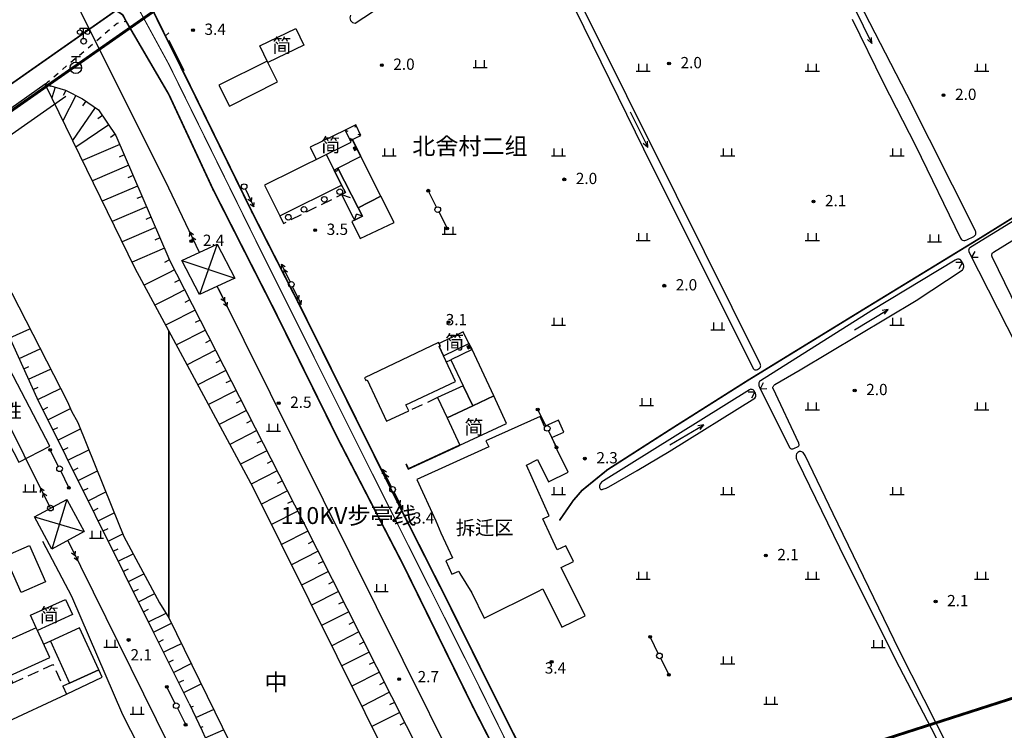
# Model space of a CAD drawing. Units: millimetres. Extents: x 521342 to 40523397, y 3693176 to 3697203.
# Drawn here: x 522974 to 523148, y 3696573 to 3696699 of the extents above; entities that cross this region are included whole.
import ezdxf
from ezdxf.enums import TextEntityAlignment as Align

# ---------------------------------------------------------------- set-up
doc = ezdxf.new("R2010")
doc.units = ezdxf.units.MM
for name, pattern in [('L01', [2, 1, -1]), ('L02', [3, 2, -1]), ('L04', [5, 4, -1]), ('L21', [1.5, 0, -1.5])]:
    doc.linetypes.add(name, pattern=pattern)
for name, color, linetype in [('211031', 240, 'Continuous'), ('212031', 210, 'Continuous'), ('215023', 6, 'Continuous'), ('215031', 190, 'Continuous'), ('231426', 4, 'L02'), ('238111', 4, 'Continuous'), ('243213', 6, 'Continuous'), ('243222', 42, 'MC4387B'), ('293241', 240, 'Continuous'), ('295143', 4, 'Continuous'), ('336031', 31, 'Continuous'), ('352111', 11, 'Continuous'), ('392043', 4, 'Continuous'), ('432021', 7, 'L21'), ('432025', 11, 'Continuous'), ('433025', 11, 'Continuous'), ('443021', 11, 'L04'), ('444026', 100, 'L01'), ('451212', 100, 'Continuous'), ('464125', 4, 'Continuous'), ('511111', 1, 'Continuous'), ('511113B', 1, 'Continuous'), ('511121', 7, 'Continuous'), ('511123', 1, 'Continuous'), ('515123', 4, 'Continuous'), ('515126', 1, 'Continuous'), ('521011', 132, 'Continuous'), ('521012B', 132, 'Continuous'), ('531321', 5, 'Continuous'), ('532311', 5, 'Continuous'), ('591041', 2, 'Continuous'), ('611225', 5, 'Continuous'), ('611231', 4, 'Continuous'), ('632026', 5, 'Continuous'), ('632031', 4, 'Continuous'), ('671113E', 5, 'Continuous'), ('692241', 5, 'Continuous'), ('831011', 40, 'Continuous'), ('851121', 3, 'Continuous'), ('851123', 42, 'Continuous'), ('852122', 3, 'MC4716A'), ('892041', 40, 'Continuous'), ('912013', 3, 'Continuous'), ('961026', 3, 'MC4392A')]:
    doc.layers.add(name, color=color, linetype=linetype)
doc.layers.add('RD-红线', color=7, linetype='Continuous', lineweight=40)
doc.styles.add('CHART', font='ROMANS.shx', dxfattribs={"height": 2.5, "bigfont": 'hzdx.shx'})
doc.styles.add('GCD', font='ROMANS.shx', dxfattribs={"height": 2, "bigfont": 'hzdx.shx'})
doc.styles.add('GXMC', font='ROMANS.shx', dxfattribs={"height": 3, "bigfont": 'hzdx.shx'})
doc.styles.add('RIVER30', font='ROMANS.shx', dxfattribs={"height": 3, "bigfont": 'hzdx.shx'})
doc.styles.add('ZRC', font='ROMANS.shx', dxfattribs={"height": 3, "bigfont": 'hzdx.shx'})
doc.linetypes.add('MC4387B', pattern='A,5,[25,M5002000.shx,S=0.5,R=0,X=0,Y=0.3],5', length=10)
doc.linetypes.add('MC4392A', pattern='A,0,0,[25,M5002000.shx,S=0.25,R=0,X=0,Y=0],-1.6', length=1.6)
doc.linetypes.add('MC4716A', pattern='A,0.5,[23,M5002000.shx,S=0.5,R=0,X=0,Y=0.25],1.5', length=2)

# ---------------------------------------------------------------- blocks, each defined once
blk = doc.blocks.new('M4.3.105B1')
at = {"linetype": 'Continuous'}
blk.add_circle((0, 0), 0.5, dxfattribs=at)
blk = doc.blocks.new('M4.7.3')
at = {"linetype": 'Continuous'}
for radius in [0.25, 0.2, 0.15, 0.1, 0.05]:
    blk.add_circle((0, 0), radius, dxfattribs=at)
blk = doc.blocks.new('M4.5.6.1A')
at = {"linetype": 'Continuous', "flags": 128}
blk.add_lwpolyline([(0.5, 0), (3.5, 0)], dxfattribs=at)
at = {"linetype": 'Continuous'}
for radius in [0.25, 0.15, 0.05]:
    blk.add_circle((3.75, 0), radius, dxfattribs=at)
blk = doc.blocks.new('M4.8.2')
at = {"color": 253, "linetype": 'Continuous', "flags": 128}
for points in [[(-1.25, 0), (1.25, 0)], [(-0.75, 0), (-0.75, 1.3)], [(0.75, 0), (0.75, 1.3)]]:
    blk.add_lwpolyline(points, dxfattribs=at)
blk = doc.blocks.new('M4.5.3.1')
at = {"linetype": 'Continuous'}
blk.add_circle((0, 0), 0.5, dxfattribs=at)
blk = doc.blocks.new('M4.5.1.1A')
at = {"linetype": 'Continuous', "flags": 128}
for points in [[(0.5, 0), (4, 0)], [(3, 0), (2.31, 0.4)], [(3, 0), (2.31, -0.4)], [(4, 0), (3.31, 0.4)], [(4, 0), (3.31, -0.4)]]:
    blk.add_lwpolyline(points, dxfattribs=at)
blk = doc.blocks.new('M4.2.35B')
at = {"linetype": 'Continuous', "flags": 128}
for points in [[(0, 0), (-1.02, 0.59)], [(-1.02, -0.59), (0, 0)]]:
    blk.add_lwpolyline(points, dxfattribs=at)
blk = doc.blocks.new('M4.2.34E')
at = {"color": 7, "linetype": 'Continuous'}
for p, q in [((0, 0), (7, 0)), ((7, 0), (6, 0.4)), ((6, -0.4), (7, 0))]:
    blk.add_line(p, q, dxfattribs=at)
blk = doc.blocks.new('M4.3.105B3')
at = {"linetype": 'Continuous'}
for p, q in [((-0.5, 0.5), (-0.5, -0.5)), ((0.5, 0.5), (-0.5, 0.5)), ((-0.4, 0.5), (-0.4, -0.5)), ((-0.3, 0.5), (-0.3, -0.5)), ((-0.2, 0.5), (-0.2, -0.5)), ((-0.1, 0.5), (-0.1, -0.5)), ((0, 0.5), (0, -0.5)), ((0.1, 0.5), (0.1, -0.5)), ((0.2, 0.5), (0.2, -0.5)), ((0.3, 0.5), (0.3, -0.5)), ((0.4, 0.5), (0.4, -0.5)), ((0.5, -0.5), (0.5, 0.5)), ((-0.5, -0.5), (0.5, -0.5))]:
    blk.add_line(p, q, dxfattribs=at)
blk = doc.blocks.new('M4.3.106')
at = {"linetype": 'Continuous', "flags": 128}
for points in [[(-0.7, 2.3), (-0.7, 2)], [(-0.7, 2.3), (0.7, 2.3)], [(0, 0.5), (0, 2.3)], [(0.7, 2.3), (0.7, 2)]]:
    blk.add_lwpolyline(points, dxfattribs=at)
at = {"linetype": 'Continuous'}
for centre, radius in [((-0.7, 1.6), 0.4), ((0.7, 1.6), 0.4), ((0, 0), 0.5)]:
    blk.add_circle(centre, radius, dxfattribs=at)
blk = doc.blocks.new('M4.5.9B')
at = {"linetype": 'Continuous', "flags": 128}
for points in [[(-0.8, 2), (0.8, 2)], [(0, 2), (0, 1)], [(-1, 0), (1, 0)]]:
    blk.add_lwpolyline(points, dxfattribs=at)
at = {"linetype": 'Continuous'}
blk.add_circle((0, 0), 1, dxfattribs=at)

msp = doc.modelspace()

# ---------------------------------------------------------------- linework, layer by layer
at = {"layer": '211031', "color": 253, "linetype": 'Continuous', "flags": 128}
for points in [[(523019.274, 3696687.577), (523017.41, 3696691.281), (523008.889, 3696686.991), (523010.751, 3696683.289)], [(523016.978, 3696669.263), (523019.681, 3696663.823), (523030.627, 3696669.302), (523029.311, 3696671.95), (523027.94, 3696674.71)], [(523033.532, 3696665.281), (523037.586, 3696667.353), (523034.01, 3696674.35), (523029.956, 3696672.279)], [(523047.887, 3696641.227), (523047.811, 3696641.387), (523034.695, 3696635.15), (523034.901, 3696634.7), (523035.142, 3696634.812), (523038.557, 3696627.46), (523042.548, 3696629.296), (523042.034, 3696630.384), (523050.823, 3696634.466), (523048.684, 3696639.071), (523047.93, 3696640.694), (523048.103, 3696640.773)], [(523053.733, 3696640.139), (523049.966, 3696638.36), (523052.181, 3696633.733), (523053.883, 3696630.179), (523057.608, 3696631.937)], [(523047.635, 3696631.636), (523049.34, 3696628.031), (523053.883, 3696630.179), (523052.181, 3696633.733)], [(522973.827, 3696597.133), (522971.02, 3696603.545), (522975.325, 3696605.429), (522978.132, 3696599.017)], [(522976.51, 3696590.856), (522965.299, 3696585.798), (522968.261, 3696579.236), (522972.362, 3696581.086), (522971.786, 3696582.362), (522978.908, 3696585.575), (522976.715, 3696590.401)], [(522982.41, 3696581.045), (522987.597, 3696583.419), (522984.196, 3696590.851), (522979.009, 3696588.477)], [(522981.228, 3696580.505), (522981.865, 3696579.114), (522988.207, 3696582.086), (522987.597, 3696583.419), (522982.41, 3696581.045)]]:
    msp.add_lwpolyline(points, close=True, dxfattribs=at)
at = {"layer": '211031', "color": 253, "linetype": 'Continuous', "elevation": 4.65, "flags": 128}
msp.add_lwpolyline([(523032.421, 3696662.824), (523033.901, 3696659.819), (523039.932, 3696662.675), (523037.586, 3696667.353), (523033.532, 3696665.281), (523034.298, 3696663.783), (523032.901, 3696663.069)], close=True, dxfattribs=at)
at = {"layer": '212031', "color": 253, "linetype": 'Continuous', "flags": 128}
for points in [[(523016.153, 3696693.972), (523022.523, 3696697.033), (523023.933, 3696694.097), (523017.563, 3696691.037)], [(523025.07, 3696675.99), (523026.134, 3696673.813), (523032.296, 3696676.875), (523031.242, 3696679.025)], [(523047.887, 3696641.227), (523048.103, 3696640.773), (523047.93, 3696640.694), (523048.684, 3696639.071), (523053.162, 3696641.234), (523052.164, 3696643.297)], [(523059.87, 3696627.034), (523057.608, 3696631.937), (523053.883, 3696630.179), (523049.34, 3696628.031), (523051.565, 3696623.202)], [(522975.511, 3696593.068), (522981.707, 3696595.864), (522982.912, 3696593.197), (522976.715, 3696590.401), (522976.51, 3696590.856)]]:
    msp.add_lwpolyline(points, close=True, dxfattribs=at)
at = {"layer": '215023', "color": 253, "linetype": 'Continuous'}
for p, q in [((523029.311, 3696671.95), (523029.798, 3696671.789)), ((523029.956, 3696672.279), (523029.798, 3696671.789)), ((523030.628, 3696667.63), (523032.145, 3696667.12)), ((523032.901, 3696663.069), (523033.243, 3696664.124)), ((523034.298, 3696663.783), (523033.243, 3696664.124))]:
    msp.add_line(p, q, dxfattribs=at)
at = {"layer": '215023', "color": 253, "linetype": 'Continuous', "flags": 128}
for points in [[(523031.242, 3696679.025), (523031.715, 3696678.863)], [(523033.135, 3696679.953), (523032.973, 3696679.48)], [(523032.148, 3696677.177), (523032.31, 3696677.65)], [(523034.041, 3696678.105), (523033.567, 3696678.267)]]:
    msp.add_lwpolyline(points, dxfattribs=at)
at = {"layer": '215031', "color": 253, "linetype": 'Continuous', "flags": 128}
for points in [[(523031.242, 3696679.025), (523032.148, 3696677.177), (523034.041, 3696678.105), (523033.135, 3696679.953)], [(523034.298, 3696663.783), (523033.532, 3696665.281), (523029.956, 3696672.279), (523029.311, 3696671.95), (523030.627, 3696669.302), (523031.294, 3696667.961), (523030.628, 3696667.63), (523032.649, 3696663.563), (523032.901, 3696663.069)]]:
    msp.add_lwpolyline(points, close=True, dxfattribs=at)
at = {"layer": '231426', "color": 253, "linetype": 'L02', "flags": 128}
for points in [[(523019.681, 3696663.823), (523020.332, 3696662.514), (523031.294, 3696667.961), (523030.627, 3696669.302)], [(523049.185, 3696637.992), (523049.966, 3696638.36)], [(523047.635, 3696631.636), (523042.548, 3696629.296)], [(522979.009, 3696588.477), (522977.827, 3696587.937)], [(522972.362, 3696581.086), (522979.473, 3696584.34), (522981.228, 3696580.505)]]:
    msp.add_lwpolyline(points, dxfattribs=at)
at = {"layer": '243222', "color": 253, "linetype": 'MC4387B', "const_width": 0.3, "elevation": 4.911, "flags": 128}
msp.add_lwpolyline([(523033.997, 3696674.435), (523032.529, 3696677.364), (523032.148, 3696677.177)], dxfattribs=at)
at = {"layer": '243222', "color": 253, "linetype": 'MC4387B', "const_width": 0.3, "flags": 128}
msp.add_lwpolyline([(523053.733, 3696640.139), (523053.162, 3696641.234)], dxfattribs=at)
at = {"layer": '243222', "color": 253, "linetype": 'MC4387B', "flags": 128}
msp.add_lwpolyline([(523042.034, 3696619.913, 0.3, 0.3, 0), (523042.453, 3696619.004, 0.3, 0.3, 0), (523051.565, 3696623.202, 0, 0, 0)], format="xyseb", dxfattribs=at)
at = {"layer": '336031', "color": 253, "linetype": 'Continuous', "flags": 128}
msp.add_lwpolyline([(522978.888, 3696623.031), (522971.012, 3696638.225), (522965.523, 3696635.381), (522973.399, 3696620.186)], close=True, dxfattribs=at)
at = {"layer": '432021', "color": 253, "linetype": 'L21', "const_width": 0.2, "flags": 128}
for points in [[(523000, 3696690.706), (522976.136, 3696734.481)], [(523094.675, 3696500), (523054.376, 3696581.703), (523033.87, 3696622.521), (523015.728, 3696658.847), (523000, 3696690.706)]]:
    msp.add_lwpolyline(points, dxfattribs=at)
at = {"layer": '432025', "color": 253, "linetype": 'Continuous', "const_width": 0.3, "flags": 128}
for points in [[(523000, 3696694.516), (522995.946, 3696702.699), (522995.888, 3696703.098), (522995.928, 3696703.473), (522996.016, 3696704)], [(523000, 3696685.372), (522992.409, 3696698.359), (522991.853, 3696699.436), (522991.047, 3696700.006), (522990.6, 3696700.203)], [(523000, 3696694.516), (523003.638, 3696687.206), (523014.776, 3696664.469), (523023.384, 3696647.608), (523032.347, 3696629.561), (523040.343, 3696613.475), (523048.927, 3696596.492), (523056.873, 3696580.477), (523066.009, 3696562.266), (523072.64, 3696548.882), (523080.984, 3696532.278), (523090.346, 3696513.769), (523097.232, 3696500)], [(523092.372, 3696500), (523091.277, 3696502.086), (523080.751, 3696523.559), (523066.467, 3696552.317), (523053.874, 3696576.89), (523041.522, 3696602.043), (523029.969, 3696624.353), (523018.679, 3696647.21), (523007.836, 3696668.543), (523000, 3696685.372)]]:
    msp.add_lwpolyline(points, dxfattribs=at)
at = {"layer": '433025', "color": 253, "linetype": 'Continuous', "const_width": 0.3, "flags": 128}
msp.add_lwpolyline([(522990.6, 3696700.203), (522953.386, 3696674.114, 0.0258233), (522949.266, 3696671.034, 0.0463574), (522947.239, 3696669.003, 0.0148124), (522942.579, 3696663.027, 0.0335247), (522940.783, 3696660.197, 0.0258741), (522938.305, 3696655.026, 0.0268218), (522936.453, 3696649.814, 0.018844), (522935.059, 3696644.358, 0.0306873), (522934.538, 3696640.937, 0.0209431), (522934.437, 3696638.828, 0.0002365), (522934.436, 3696638.747), (522934.001, 3696635.819), (522934.082, 3696632.985)], format="xyb", dxfattribs=at)
at = {"layer": '443021', "color": 253, "linetype": 'L04', "const_width": 0.3, "flags": 128}
msp.add_lwpolyline([(523069.228, 3696609.868), (523071.67, 3696613.401), (523073.202, 3696615.175), (523077.719, 3696618.846), (523089.065, 3696626.126), (523102.538, 3696634.644), (523123.28, 3696647.379), (523143.381, 3696659.665), (523170.547, 3696676.538)], dxfattribs=at)
at = {"layer": '444026', "color": 253, "linetype": 'L01', "flags": 128}
msp.add_lwpolyline([(522978.085, 3696687.164), (522990.845, 3696698.019), (522992.069, 3696698.291), (522992.409, 3696698.359)], dxfattribs=at)
at = {"layer": '464125', "color": 253, "linetype": 'Continuous', "flags": 128}
for points in [[(522978.085, 3696687.164), (522959.759, 3696674.226)], [(522978.085, 3696687.164), (522978.565, 3696686.993), (522979.108, 3696686.802)]]:
    msp.add_lwpolyline(points, dxfattribs=at)
at = {"layer": '511121', "color": 253, "linetype": 'Continuous', "flags": 128}
for points in [[(523000, 3696668.747), (522891.332, 3696886.473)], [(522979.029, 3696612.059), (522871.213, 3696828.955)], [(523000, 3696694.971), (523002.653, 3696689.629)], [(523005.419, 3696657.376), (523000, 3696668.747)], [(523008.568, 3696651.343), (523083.789, 3696500)], [(522982.094, 3696606.318), (523000, 3696570.039)]]:
    msp.add_lwpolyline(points, dxfattribs=at)
at = {"layer": '511123', "color": 253, "linetype": 'Continuous', "flags": 128}
for points in [[(523000, 3696668.747), (522891.332, 3696886.473)], [(522979.029, 3696612.059), (522871.213, 3696828.955)], [(523005.419, 3696657.376), (523000, 3696668.747)], [(523008.568, 3696651.343), (523083.789, 3696500)], [(522982.094, 3696606.318), (523000, 3696570.039)]]:
    msp.add_lwpolyline(points, dxfattribs=at)
at = {"layer": '515123', "color": 253, "linetype": 'Continuous'}
for p, q in [((523008.55, 3696658.834), (523005.437, 3696649.885)), ((523002.288, 3696655.918), (523011.699, 3696652.801)), ((522981.908, 3696613.615), (522979.293, 3696604.804)), ((522976.199, 3696610.53), (522985.002, 3696607.889))]:
    msp.add_line(p, q, dxfattribs=at)
at = {"layer": '515126', "color": 253, "linetype": 'Continuous', "flags": 128}
msp.add_lwpolyline([(523002.288, 3696655.918), (523008.55, 3696658.834), (523011.699, 3696652.801), (523005.437, 3696649.885)], close=True, dxfattribs=at)
at = {"layer": '515126', "color": 253, "linetype": 'Continuous', "elevation": 3.897, "flags": 128}
msp.add_lwpolyline([(522976.199, 3696610.53), (522981.908, 3696613.615), (522985.002, 3696607.889), (522979.293, 3696604.804)], close=True, dxfattribs=at)
at = {"layer": '531321', "color": 253, "linetype": 'Continuous', "flags": 128}
msp.add_lwpolyline([(522955.932, 3696666.991), (522981.745, 3696685.029)], dxfattribs=at)
at = {"layer": '611225', "color": 253, "linetype": 'Continuous', "flags": 128}
for points in [[(523000, 3696643.461), (522994.063, 3696654.499), (522978.085, 3696687.164)], [(522959.759, 3696674.226), (522959.759, 3696674.226), (522982.032, 3696630.869), (522982.757, 3696629.26), (522983.886, 3696627.218), (522989.902, 3696612.286), (522992.043, 3696607.002), (522998.37, 3696595.288), (523000, 3696592.634)], [(523073.082, 3696500), (523068.553, 3696509.568), (523063.166, 3696518.458), (523059.047, 3696525.404), (523054.628, 3696535.843), (523014.924, 3696615.721), (523000, 3696643.461)], [(523000, 3696592.634), (523017.615, 3696556.617), (523022.361, 3696547.08), (523046.89, 3696502.01), (523048.056, 3696500)]]:
    msp.add_lwpolyline(points, dxfattribs=at)
at = {"layer": '611231', "color": 253, "linetype": 'Continuous', "flags": 128}
for points in [[(523000, 3696592.634), (523000, 3696643.461)], [(523000, 3696643.461), (523000, 3696592.634)]]:
    msp.add_lwpolyline(points, dxfattribs=at)
msp.add_lwpolyline([(523073.082, 3696500), (523068.553, 3696509.568), (523063.166, 3696518.458), (523059.047, 3696525.404), (523054.628, 3696535.843), (523014.924, 3696615.721), (523000, 3696643.461), (523000, 3696592.634), (523017.615, 3696556.617), (523022.361, 3696547.08), (523046.89, 3696502.01), (523048.056, 3696500), (523073.082, 3696500)], close=True, dxfattribs=at)
at = {"layer": '632026', "color": 253, "linetype": 'Continuous', "flags": 128}
msp.add_lwpolyline([(523032.205, 3696699.384, 0.5784168), (523033.001, 3696698.015), (523063.451, 3696717.978)], format="xyb", dxfattribs=at)
for points in [[(523121.12, 3696698.697), (523126.572, 3696687.498), (523132.322, 3696676.313), (523140.296, 3696659.898), (523140.403, 3696659.723), (523140.51, 3696659.617), (523140.518, 3696659.612), (523140.634, 3696659.54), (523140.862, 3696659.479), (523141.076, 3696659.5), (523141.441, 3696659.57), (523142.634, 3696660.169), (523142.746, 3696660.242), (523142.852, 3696660.343), (523142.966, 3696660.508), (523142.999, 3696660.592), (523143.008, 3696660.618), (523143.02, 3696660.734), (523143.018, 3696660.812), (523142.991, 3696661.025), (523142.964, 3696661.138), (523142.894, 3696661.337), (523130.76, 3696685.378), (523113.866, 3696718.113)], [(523070.535, 3696703.47), (523085.671, 3696672.604), (523103.634, 3696636.725), (523103.689, 3696636.663), (523103.754, 3696636.616), (523103.824, 3696636.588), (523103.962, 3696636.558), (523104.063, 3696636.552), (523104.167, 3696636.57), (523104.297, 3696636.614), (523104.657, 3696636.841), (523104.775, 3696636.949), (523104.795, 3696636.971), (523104.831, 3696637.022), (523104.838, 3696637.034), (523104.879, 3696637.144), (523104.893, 3696637.28), (523104.884, 3696637.381), (523104.85, 3696637.513), (523104.79, 3696637.648), (523089.991, 3696667.437), (523072.346, 3696702.82)], [(523171.686, 3696676.445), (523142.44, 3696658.484), (523141.975, 3696658.177), (523141.9, 3696658.108), (523141.853, 3696658.049), (523141.797, 3696657.963), (523141.751, 3696657.841), (523141.744, 3696657.76), (523141.756, 3696657.633), (523141.771, 3696657.517), (523141.808, 3696657.362), (523151.886, 3696637.625)], [(523177.336, 3696592.112), (523145.89, 3696656.562), (523145.845, 3696656.739), (523145.834, 3696656.833), (523145.838, 3696656.957), (523145.84, 3696656.973), (523145.885, 3696657.113), (523145.899, 3696657.14), (523145.925, 3696657.185), (523145.94, 3696657.212), (523146.016, 3696657.319), (523146.14, 3696657.434), (523165.154, 3696669.169)], [(523138.266, 3696569.411), (523129.446, 3696586.869), (523117.744, 3696611.03), (523112.783, 3696621.384), (523112.541, 3696621.753), (523112.397, 3696621.89), (523112.283, 3696621.975), (523112.168, 3696622.039), (523112.002, 3696622.092), (523111.97, 3696622.098), (523111.824, 3696622.095), (523111.729, 3696622.076), (523111.656, 3696622.048), (523111.49, 3696621.935), (523111.333, 3696621.804), (523111.226, 3696621.688), (523111.213, 3696621.667), (523111.161, 3696621.464), (523111.155, 3696621.259), (523111.164, 3696621.156), (523111.204, 3696620.91), (523111.243, 3696620.749), (523111.387, 3696620.365), (523118.84, 3696605.091), (523128.705, 3696585.271), (523135.11, 3696573.093), (523143.177, 3696557.148)]]:
    msp.add_lwpolyline(points, dxfattribs=at)
for points in [[(523111.912, 3696636.539), (523132.423, 3696648.828), (523140.593, 3696654.206), (523140.651, 3696654.25), (523140.772, 3696654.464), (523140.836, 3696654.644), (523140.868, 3696654.824), (523140.868, 3696654.98), (523140.816, 3696655.226), (523140.501, 3696655.798), (523140.349, 3696656.005), (523140.302, 3696656.052), (523140.242, 3696656.09), (523140.149, 3696656.14), (523140.078, 3696656.16), (523139.914, 3696656.172), (523139.751, 3696656.148), (523139.582, 3696656.091), (523139.379, 3696656.006), (523124.569, 3696647.097), (523104.838, 3696634.596), (523104.686, 3696634.471), (523104.606, 3696634.354), (523104.563, 3696634.23), (523104.554, 3696634.192), (523104.545, 3696633.978), (523104.565, 3696633.8), (523104.59, 3696633.701), (523104.665, 3696633.472), (523109.994, 3696622.829), (523110.088, 3696622.703), (523110.18, 3696622.636), (523110.293, 3696622.586), (523110.455, 3696622.553), (523110.544, 3696622.56), (523110.608, 3696622.572), (523110.787, 3696622.624), (523111.527, 3696622.978), (523111.63, 3696623.068), (523111.672, 3696623.124), (523111.698, 3696623.226), (523111.699, 3696623.316), (523111.677, 3696623.433), (523111.629, 3696623.578), (523107.073, 3696633.247), (523107.043, 3696633.339), (523107.039, 3696633.393), (523107.052, 3696633.51), (523107.075, 3696633.586), (523107.138, 3696633.694), (523107.216, 3696633.787), (523107.401, 3696633.938), (523111.912, 3696636.539)], [(523088.658, 3696622.078), (523103.857, 3696631.57), (523103.968, 3696631.702), (523104.034, 3696631.9), (523104.047, 3696631.993), (523104.034, 3696632.144), (523103.962, 3696632.4), (523103.857, 3696632.621), (523103.706, 3696632.842), (523103.534, 3696633.001), (523103.393, 3696633.075), (523103.285, 3696633.101), (523103.132, 3696633.114), (523103.036, 3696633.09), (523102.912, 3696633.038), (523077.006, 3696616.921), (523076.672, 3696616.656), (523076.509, 3696616.447), (523076.459, 3696616.361), (523076.391, 3696616.209), (523076.354, 3696616.087), (523076.326, 3696615.877), (523076.338, 3696615.734), (523076.373, 3696615.603), (523076.424, 3696615.502), (523076.47, 3696615.453), (523076.5, 3696615.428), (523076.572, 3696615.382), (523076.69, 3696615.368), (523076.774, 3696615.369), (523076.915, 3696615.396), (523077.519, 3696615.603), (523077.976, 3696615.825), (523083, 3696618.742), (523088.658, 3696622.078)]]:
    msp.add_lwpolyline(points, close=True, dxfattribs=at)
at = {"layer": '632031', "color": 253, "linetype": 'Continuous', "flags": 128}
msp.add_lwpolyline([(523032.205, 3696699.384, 0.5784168), (523033.001, 3696698.015), (523063.451, 3696717.978)], format="xyb", dxfattribs=at)
for points in [[(523121.12, 3696698.697), (523126.572, 3696687.498), (523132.322, 3696676.313), (523140.296, 3696659.898), (523140.403, 3696659.723), (523140.514, 3696659.615), (523140.634, 3696659.54), (523140.862, 3696659.479), (523141.076, 3696659.5), (523141.441, 3696659.57), (523142.634, 3696660.169), (523142.746, 3696660.242), (523142.852, 3696660.343), (523142.966, 3696660.508), (523142.999, 3696660.592), (523143.008, 3696660.618), (523143.02, 3696660.734), (523143.018, 3696660.812), (523142.991, 3696661.025), (523142.964, 3696661.138), (523142.894, 3696661.337), (523130.76, 3696685.378), (523113.866, 3696718.113)], [(523070.535, 3696703.47), (523085.671, 3696672.604), (523103.634, 3696636.725), (523103.689, 3696636.663), (523103.754, 3696636.616), (523103.824, 3696636.588), (523103.962, 3696636.558), (523104.063, 3696636.552), (523104.167, 3696636.57), (523104.297, 3696636.614), (523104.657, 3696636.841), (523104.775, 3696636.949), (523104.795, 3696636.971), (523104.831, 3696637.022), (523104.838, 3696637.034), (523104.879, 3696637.144), (523104.893, 3696637.28), (523104.884, 3696637.381), (523104.85, 3696637.513), (523104.79, 3696637.648), (523089.991, 3696667.437), (523072.346, 3696702.82)], [(523171.686, 3696676.445), (523142.44, 3696658.484), (523141.975, 3696658.177), (523141.9, 3696658.108), (523141.853, 3696658.049), (523141.797, 3696657.963), (523141.751, 3696657.841), (523141.744, 3696657.76), (523141.756, 3696657.633), (523141.771, 3696657.517), (523141.808, 3696657.362), (523151.886, 3696637.625)], [(523177.336, 3696592.112), (523145.89, 3696656.562), (523145.845, 3696656.739), (523145.834, 3696656.833), (523145.838, 3696656.957), (523145.84, 3696656.973), (523145.885, 3696657.113), (523145.899, 3696657.14), (523145.925, 3696657.185), (523145.94, 3696657.212), (523146.016, 3696657.319), (523146.14, 3696657.434), (523165.154, 3696669.169)], [(523138.266, 3696569.411), (523129.446, 3696586.869), (523117.744, 3696611.03), (523112.783, 3696621.384), (523112.541, 3696621.753), (523112.397, 3696621.89), (523112.283, 3696621.975), (523112.168, 3696622.039), (523112.002, 3696622.092), (523111.97, 3696622.098), (523111.824, 3696622.095), (523111.729, 3696622.076), (523111.656, 3696622.048), (523111.49, 3696621.935), (523111.333, 3696621.804), (523111.226, 3696621.688), (523111.213, 3696621.667), (523111.161, 3696621.464), (523111.155, 3696621.259), (523111.164, 3696621.156), (523111.204, 3696620.91), (523111.243, 3696620.749), (523111.387, 3696620.365), (523118.84, 3696605.091), (523128.705, 3696585.271), (523135.11, 3696573.093), (523143.177, 3696557.148)]]:
    msp.add_lwpolyline(points, dxfattribs=at)
for points in [[(523111.912, 3696636.539), (523132.423, 3696648.828), (523140.593, 3696654.206), (523140.651, 3696654.25), (523140.772, 3696654.464), (523140.836, 3696654.644), (523140.868, 3696654.824), (523140.868, 3696654.98), (523140.816, 3696655.226), (523140.501, 3696655.798), (523140.349, 3696656.005), (523140.302, 3696656.052), (523140.242, 3696656.09), (523140.149, 3696656.14), (523140.078, 3696656.16), (523139.914, 3696656.172), (523139.751, 3696656.148), (523139.582, 3696656.091), (523139.379, 3696656.006), (523124.569, 3696647.097), (523104.838, 3696634.596), (523104.686, 3696634.471), (523104.606, 3696634.354), (523104.563, 3696634.23), (523104.554, 3696634.192), (523104.545, 3696633.978), (523104.565, 3696633.8), (523104.59, 3696633.701), (523104.665, 3696633.472), (523109.994, 3696622.829), (523110.088, 3696622.703), (523110.18, 3696622.636), (523110.293, 3696622.586), (523110.455, 3696622.553), (523110.544, 3696622.56), (523110.608, 3696622.572), (523110.787, 3696622.624), (523111.527, 3696622.978), (523111.63, 3696623.068), (523111.672, 3696623.124), (523111.698, 3696623.226), (523111.699, 3696623.316), (523111.677, 3696623.433), (523111.629, 3696623.578), (523107.073, 3696633.247), (523107.043, 3696633.339), (523107.039, 3696633.393), (523107.052, 3696633.51), (523107.075, 3696633.586), (523107.138, 3696633.694), (523107.216, 3696633.787), (523107.401, 3696633.938), (523111.912, 3696636.539)], [(523088.658, 3696622.078), (523103.857, 3696631.57), (523103.968, 3696631.702), (523104.034, 3696631.9), (523104.047, 3696631.993), (523104.034, 3696632.144), (523103.962, 3696632.4), (523103.857, 3696632.621), (523103.706, 3696632.842), (523103.534, 3696633.001), (523103.393, 3696633.075), (523103.285, 3696633.101), (523103.132, 3696633.114), (523103.036, 3696633.09), (523102.912, 3696633.038), (523077.006, 3696616.921), (523076.672, 3696616.656), (523076.509, 3696616.447), (523076.459, 3696616.361), (523076.391, 3696616.209), (523076.354, 3696616.087), (523076.326, 3696615.877), (523076.338, 3696615.734), (523076.373, 3696615.603), (523076.424, 3696615.502), (523076.47, 3696615.453), (523076.5, 3696615.428), (523076.572, 3696615.382), (523076.69, 3696615.368), (523076.774, 3696615.369), (523076.915, 3696615.396), (523077.519, 3696615.603), (523077.976, 3696615.825), (523083, 3696618.742), (523088.658, 3696622.078)]]:
    msp.add_lwpolyline(points, close=True, dxfattribs=at)
at = {"layer": '851121', "color": 253, "linetype": 'Continuous', "flags": 128}
for points in [[(522978.085, 3696687.164), (522981.717, 3696686.102), (522984.712, 3696684.571), (522987.548, 3696682.652), (522990.64, 3696678.059), (523000, 3696656.271)], [(522997.288, 3696590.103), (522976.651, 3696631.547), (522967.221, 3696652.341), (522967.13, 3696655.219), (522967.957, 3696658.266)], [(523065.325, 3696527.679), (523047.392, 3696563.073), (523023.722, 3696609.831), (523000, 3696656.271)], [(523003.584, 3696577.453), (523000, 3696584.655)], [(523003.584, 3696577.453), (523005.905, 3696572.599), (523010.701, 3696561.953), (523015.863, 3696552.583), (523020.054, 3696543.863), (523024.229, 3696536.605), (523027.675, 3696530.604), (523031.081, 3696522.916), (523035.35, 3696514.569), (523041.15, 3696503.316), (523041.613, 3696502.185), (523042.047, 3696501.819), (523042.724, 3696501.621), (523043.549, 3696501.398), (523043.858, 3696501.205), (523044.022, 3696500.851), (523044.304, 3696500.239), (523044.414, 3696500)]]:
    msp.add_lwpolyline(points, dxfattribs=at)
at = {"layer": '851123', "color": 253, "linetype": 'Continuous'}
for p, q in [((522979.834, 3696686.653), (522979.273, 3696684.735)), ((522981.751, 3696686.085), (522981.296, 3696685.194)), ((522983.532, 3696685.175), (522981.246, 3696680.702)), ((522985.271, 3696684.193), (522984.71, 3696683.365)), ((522986.927, 3696683.072), (522982.956, 3696677.206)), ((522988.246, 3696681.615), (522987.417, 3696681.056)), ((522989.363, 3696679.956), (522983.531, 3696676.03)), ((522990.48, 3696678.297), (522989.65, 3696677.738)), ((522991.316, 3696676.485), (522984.699, 3696673.642)), ((522992.106, 3696674.647), (522991.187, 3696674.252)), ((522992.895, 3696672.809), (522986.459, 3696670.044)), ((522993.684, 3696670.972), (522992.766, 3696670.577)), ((522994.474, 3696669.134), (522988.219, 3696666.447)), ((522995.263, 3696667.297), (522994.345, 3696666.902)), ((522996.053, 3696665.459), (522989.978, 3696662.849)), ((522996.842, 3696663.621), (522995.923, 3696663.227)), ((522997.632, 3696661.784), (522991.738, 3696659.252)), ((522998.421, 3696659.946), (522997.502, 3696659.551)), ((522999.211, 3696658.109), (522993.498, 3696655.654)), ((523000, 3696656.009), (522999.216, 3696655.608)), ((523000.106, 3696656.063), (523000, 3696656.009)), ((523000.106, 3696656.063), (523000, 3696656.009)), ((523001.016, 3696654.282), (523000, 3696653.763)), ((523000, 3696653.763), (522995.652, 3696651.542)), ((523001.926, 3696652.501), (523001.035, 3696652.046)), ((523002.836, 3696650.72), (523000, 3696649.271)), ((523000, 3696649.271), (522997.548, 3696648.019)), ((523003.745, 3696648.939), (523002.855, 3696648.484)), ((523004.655, 3696647.158), (523000, 3696644.78)), ((523005.565, 3696645.377), (523004.674, 3696644.922)), ((522971.818, 3696642.205), (522975.379, 3696643.82)), ((523000, 3696644.78), (522999.443, 3696644.496)), ((523006.475, 3696643.596), (523001.339, 3696640.972)), ((522973.47, 3696638.562), (522977.209, 3696640.257)), ((523007.385, 3696641.814), (523006.494, 3696641.36)), ((523008.294, 3696640.033), (523003.235, 3696637.449)), ((522974.296, 3696636.74), (522975.207, 3696637.153)), ((522975.122, 3696634.919), (522979.039, 3696636.695)), ((523009.204, 3696638.252), (523008.314, 3696637.797)), ((523010.114, 3696636.471), (523005.13, 3696633.925)), ((522975.948, 3696633.097), (522976.859, 3696633.51)), ((522976.784, 3696631.281), (522980.795, 3696633.278)), ((523011.024, 3696634.69), (523010.133, 3696634.235)), ((523011.933, 3696632.909), (523007.026, 3696630.402)), ((522977.675, 3696629.49), (522978.571, 3696629.936)), ((522978.567, 3696627.7), (522982.563, 3696629.69)), ((523012.843, 3696631.128), (523011.953, 3696630.673)), ((523013.753, 3696629.347), (523008.921, 3696626.879)), ((522979.458, 3696625.91), (522980.353, 3696626.355)), ((523014.663, 3696627.566), (523013.772, 3696627.111)), ((522980.35, 3696624.119), (522984.335, 3696626.104)), ((523015.573, 3696625.785), (523010.817, 3696623.355)), ((522981.241, 3696622.329), (522982.136, 3696622.775)), ((523016.482, 3696624.004), (523015.592, 3696623.549)), ((522982.133, 3696620.539), (522985.834, 3696622.382)), ((523017.392, 3696622.222), (523012.712, 3696619.832)), ((522983.024, 3696618.748), (522983.919, 3696619.194)), ((523018.302, 3696620.441), (523017.411, 3696619.986)), ((522983.916, 3696616.958), (522987.334, 3696618.66)), ((523019.212, 3696618.66), (523014.608, 3696616.309)), ((523020.122, 3696616.879), (523019.231, 3696616.424)), ((522984.807, 3696615.168), (522985.702, 3696615.613)), ((522985.699, 3696613.377), (522988.833, 3696614.938)), ((523021.031, 3696615.098), (523016.408, 3696612.736)), ((523021.941, 3696613.317), (523021.051, 3696612.862)), ((522986.59, 3696611.587), (522987.485, 3696612.033)), ((522987.481, 3696609.797), (522990.335, 3696611.217)), ((523022.851, 3696611.536), (523018.188, 3696609.154)), ((523023.76, 3696609.755), (523022.868, 3696609.303)), ((522988.373, 3696608.006), (522989.268, 3696608.452)), ((522989.264, 3696606.216), (522991.842, 3696607.499)), ((523024.664, 3696607.97), (523019.96, 3696605.589)), ((523025.567, 3696606.186), (523024.675, 3696605.734)), ((522990.156, 3696604.426), (522991.051, 3696604.871)), ((522991.047, 3696602.635), (522993.691, 3696603.951)), ((523026.47, 3696604.402), (523021.741, 3696602.007)), ((523027.374, 3696602.617), (523026.482, 3696602.166)), ((522991.939, 3696600.845), (522992.834, 3696601.291)), ((522992.83, 3696599.055), (522995.593, 3696600.43)), ((523028.277, 3696600.833), (523023.521, 3696598.425)), ((523029.18, 3696599.048), (523028.288, 3696598.597)), ((522993.722, 3696597.264), (522994.617, 3696597.71)), ((522994.613, 3696595.474), (522997.495, 3696596.909)), ((523030.084, 3696597.264), (523025.301, 3696594.843)), ((523030.987, 3696595.48), (523030.095, 3696595.028)), ((522995.505, 3696593.684), (522996.4, 3696594.129)), ((522996.396, 3696591.893), (522999.504, 3696593.441)), ((523031.89, 3696593.695), (523027.082, 3696591.261)), ((522997.288, 3696590.103), (523000, 3696591.454)), ((523000, 3696591.454), (523000.464, 3696591.685)), ((523032.794, 3696591.911), (523031.901, 3696591.459)), ((523033.697, 3696590.126), (523028.862, 3696587.679)), ((522998.179, 3696588.313), (522999.074, 3696588.758)), ((523000, 3696586.985), (523002.222, 3696588.091)), ((523034.6, 3696588.342), (523033.708, 3696587.89)), ((522999.07, 3696586.522), (523000, 3696586.985)), ((523035.503, 3696586.558), (523030.643, 3696584.097)), ((522999.962, 3696584.732), (523000, 3696584.751)), ((522999.962, 3696584.732), (523000, 3696584.751)), ((523000, 3696584.751), (523000.857, 3696585.178)), ((523000.853, 3696582.942), (523003.979, 3696584.498)), ((523036.407, 3696584.773), (523035.515, 3696584.322)), ((523037.31, 3696582.989), (523032.423, 3696580.515)), ((523001.745, 3696581.151), (523002.64, 3696581.597)), ((523002.636, 3696579.361), (523005.737, 3696580.905)), ((523038.213, 3696581.205), (523037.321, 3696580.753)), ((523039.117, 3696579.42), (523034.204, 3696576.933)), ((523040.02, 3696577.636), (523039.128, 3696577.184)), ((523040.923, 3696575.851), (523035.984, 3696573.351)), ((523041.827, 3696574.067), (523040.934, 3696573.615))]:
    msp.add_line(p, q, dxfattribs=at)
at = {"layer": '851123', "color": 253, "linetype": 'Continuous', "flags": 128}
for points in [[(523000, 3696584.655), (522997.288, 3696590.103)], [(523003.91, 3696576.77), (523004.361, 3696576.985)], [(523004.772, 3696574.966), (523008.039, 3696576.404)], [(523005.635, 3696573.161), (523006.085, 3696573.377)], [(523006.47, 3696571.344), (523009.689, 3696572.794)]]:
    msp.add_lwpolyline(points, dxfattribs=at)
at = {"layer": '852122', "color": 253, "linetype": 'MC4716A', "flags": 128}
msp.add_lwpolyline([(522977.588, 3696606.215), (522982.777, 3696596.456), (522991.814, 3696575.461), (522997.528, 3696564.255), (523000, 3696559.152)], dxfattribs=at)
at = {"layer": '961026', "color": 253, "linetype": 'MC4392A', "flags": 128}
for points in [[(523000, 3696696.296), (522999.352, 3696695.687)], [(522968.261, 3696579.236), (522970.681, 3696573.873), (522981.865, 3696579.114)]]:
    msp.add_lwpolyline(points, dxfattribs=at)
msp.add_lwpolyline([(523043.975, 3696617.118), (523047.313, 3696609.82), (523048.218, 3696607.705), (523050.264, 3696603.267), (523049.096, 3696602.74), (523050.178, 3696600.332), (523051.42, 3696600.89), (523051.592, 3696600.497), (523053.687, 3696597.061), (523055.882, 3696592.548), (523065.401, 3696597.294), (523066.282, 3696597.733), (523069.664, 3696590.949), (523073.773, 3696592.994), (523069.52, 3696601.54), (523071.706, 3696602.621), (523070.352, 3696605.36), (523068.827, 3696604.647), (523067.74, 3696606.97), (523066.306, 3696610.177), (523067.39, 3696610.662), (523063.365, 3696619.666), (523065.365, 3696620.651), (523067.31, 3696616.705), (523070.787, 3696618.423), (523068.838, 3696622.365), (523068.49, 3696623.149), (523068.51, 3696623.158), (523067.89, 3696624.559), (523070.025, 3696625.52), (523069.066, 3696627.641), (523066.719, 3696626.578), (523066.584, 3696626.52), (523065.815, 3696628.32), (523056.191, 3696623.996), (523056.689, 3696622.907)], close=True, dxfattribs=at)
at = {"layer": 'RD-红线', "ltscale": 5, "const_width": 0.5, "flags": 128}
msp.add_lwpolyline([(522932.384, 3696630.555), (522939.898, 3696659.938), (523153.819, 3696809.523), (523166.453, 3696806.292), (523257.081, 3696623.325), (523251.999, 3696611.304), (522998.778, 3696529.935), (522977.839, 3696538.787)], close=True, dxfattribs=at)

# ---------------------------------------------------------------- block references
at = {"layer": '238111', "color": 253, "linetype": 'Continuous'}
for p in [(523030.306, 3696668.121), (523027.561, 3696666.78), (523023.949, 3696665.001), (523021.18, 3696663.597)]:
    msp.add_blockref('M4.3.105B1', p, dxfattribs=at)
at = {"layer": '243213', "color": 253, "linetype": 'Continuous', "xscale": 0.5000000000394286, "yscale": 0.5, "zscale": 0.5, "rotation": 208.3230959352747}
for p in [(523033.015, 3696675.77), (523053.158, 3696640.605)]:
    msp.add_blockref('M4.3.105B3', p, dxfattribs=at)
at = {"layer": '352111', "color": 253, "linetype": 'Continuous'}
msp.add_blockref('M4.3.106', (522984.906, 3696694.796), dxfattribs=at)
at = {"layer": '451212', "color": 253, "linetype": 'Continuous'}
for p, rotation in [((523140.631, 3696655.562), 30.11742998561059), ((523142.248, 3696656.5), 210.1174380042022), ((523104.798, 3696633.207), 211.9122479855859), ((523103.857, 3696632.621), 31.91224000108948)]:
    msp.add_blockref('M4.2.35B', p, dxfattribs=dict(at, rotation=rotation))
at = {"layer": '511111', "color": 253, "linetype": 'Continuous'}
for p in [(523013.355, 3696669.026), (523021.702, 3696651.702), (523039.659, 3696615.362), (522979.029, 3696612.059)]:
    msp.add_blockref('M4.5.3.1', p, dxfattribs=at)
at = {"layer": '511113B', "color": 253, "linetype": 'Continuous'}
for p, rotation in [((523013.355, 3696669.026), 295.7255238921697), ((523005.419, 3696657.376), 115.4811955645642), ((523021.702, 3696651.702), 115.7255238801518), ((523008.568, 3696651.343), 296.4285738292569), ((523021.702, 3696651.702), 296.2957591391116), ((523039.659, 3696615.362), 116.2957591391117), ((522979.029, 3696612.059), 116.4315240737556), ((523039.659, 3696615.362), 296.6151182826497), ((522982.094, 3696606.318), 296.2694422093683)]:
    msp.add_blockref('M4.5.1.1A', p, dxfattribs=dict(at, rotation=rotation))
at = {"layer": '521011', "color": 253, "linetype": 'Continuous'}
for p in [(523047.659, 3696664.952), (523067.058, 3696626.189), (522980.637, 3696619.037), (523086.955, 3696585.877), (523001.312, 3696577.042)]:
    msp.add_blockref('M4.5.3.1', p, dxfattribs=at)
at = {"layer": '521012B', "color": 253, "linetype": 'Continuous'}
for p, rotation in [((523047.659, 3696664.952), 116.5818890423127), ((523047.659, 3696664.952), 296.5857430119916), ((523067.058, 3696626.189), 116.5857140384763), ((523067.058, 3696626.189), 296.2697990181749), ((522980.637, 3696619.037), 116.4481906819676), ((522980.637, 3696619.037), 296.2120094057624), ((523086.955, 3696585.877), 116.2697770155525), ((523086.955, 3696585.877), 296.357955998949), ((523001.312, 3696577.042), 116.2113649930758), ((523001.312, 3696577.042), 116.2113649930758), ((523001.312, 3696577.042), 296.4414279930916)]:
    msp.add_blockref('M4.5.6.1A', p, dxfattribs=dict(at, rotation=rotation))
at = {"layer": '532311', "color": 253, "linetype": 'Continuous'}
msp.add_blockref('M4.5.9B', (522983.528, 3696690.071, 2.418), dxfattribs=at)
at = {"layer": '671113E', "color": 253, "linetype": 'Continuous'}
for p, rotation in [((523121.488, 3696700.672), 296.35505702953), ((523081.76, 3696682.272), 296.6340480199653), ((523121.488, 3696643.648), 31.16911699605822), ((523088.8, 3696623.28), 30.43051098416269)]:
    msp.add_blockref('M4.2.34E', p, dxfattribs=dict(at, rotation=rotation))
at = {"layer": '831011', "color": 253, "linetype": 'Continuous'}
for p in [(523004.287, 3696696.752), (523037.746, 3696690.557), (523088.649, 3696690.835), (523137.302, 3696685.218), (523070.091, 3696670.31), (523114.244, 3696666.383), (523025.94, 3696661.306), (523003.996, 3696659.353), (523087.804, 3696651.47), (523049.561, 3696644.997), (523121.55, 3696632.913), (523019.474, 3696630.659), (523073.738, 3696620.824), (523040.004, 3696609.851), (523105.803, 3696603.669), (523135.889, 3696595.506), (522992.884, 3696588.692), (523067.836, 3696584.834), (523040.835, 3696581.735)]:
    msp.add_blockref('M4.7.3', p, dxfattribs=at)
at = {"layer": '912013', "color": 253, "linetype": 'Continuous'}
for p in [(523055.188, 3696690.125), (523084.047, 3696689.46), (523114.047, 3696689.46), (523144.047, 3696689.46), (523039.047, 3696674.46), (523069.047, 3696674.46), (523099.047, 3696674.46), (523129.047, 3696674.46), (523049.666, 3696660.579), (523084.047, 3696659.46), (523114.047, 3696659.46), (523135.684, 3696659.222), (523069.047, 3696644.46), (523129.047, 3696644.46), (523097.308, 3696643.668), (523084.665, 3696630.252), (523114.047, 3696629.46), (523144.047, 3696629.46), (523018.551, 3696625.692), (522975.359, 3696614.933), (523069.047, 3696614.46), (523099.047, 3696614.46), (523129.047, 3696614.46), (522987.184, 3696606.759), (523084.047, 3696599.46), (523114.047, 3696599.46), (523144.047, 3696599.46), (523037.623, 3696597.276), (522989.742, 3696587.446), (523125.7, 3696587.384), (523099.047, 3696584.46), (523106.668, 3696577.337), (522994.409, 3696575.534)]:
    msp.add_blockref('M4.8.2', p, dxfattribs=at)

# ---------------------------------------------------------------- texts
at = {"layer": '293241', "color": 253, "linetype": 'Continuous', "style": 'ZRC'}
msp.add_text('北舍村二组', height=3, dxfattribs=at).set_placement((523053.371, 3696676.209), align=Align.MIDDLE_CENTER)
at = {"layer": '295143', "color": 253, "linetype": 'Continuous', "style": 'CHART'}
for p in [(523020.043, 3696694.035), (523028.688, 3696676.419), (523050.654, 3696641.463), (523054.069, 3696626.414), (522978.811, 3696593.125)]:
    msp.add_text('简', height=2.5, dxfattribs=at).set_placement(p, align=Align.MIDDLE_CENTER)
at = {"layer": '392043', "color": 253, "linetype": 'Continuous', "style": 'CHART'}
for s, p in [('牲', (522972.256, 3696629.344)), ('拆迁区', (523055.97, 3696608.596))]:
    msp.add_text(s, height=2.5, dxfattribs=at).set_placement(p, align=Align.MIDDLE_CENTER)
at = {"layer": '591041', "color": 253, "linetype": 'Continuous', "style": 'GXMC'}
msp.add_text('110KV步亭线', height=3, dxfattribs=at).set_placement((523031.881, 3696610.739), align=Align.MIDDLE_CENTER)
at = {"layer": '692241', "color": 253, "linetype": 'Continuous', "style": 'RIVER30', "oblique": 345}
msp.add_text('中', height=3, dxfattribs=at).set_placement((523018.976, 3696581.212), align=Align.MIDDLE_CENTER)
at = {"layer": '892041', "color": 253, "linetype": 'Continuous', "style": 'GCD'}
for s, p in [('3.4', (523008.219, 3696696.915)), ('2.0', (523041.678, 3696690.72)), ('2.0', (523092.581, 3696690.998)), ('2.0', (523141.233, 3696685.381)), ('2.0', (523074.022, 3696670.473)), ('2.1', (523118.176, 3696666.546)), ('3.5', (523029.872, 3696661.469)), ('2.4', (523007.928, 3696659.516)), ('2.0', (523091.736, 3696651.633)), ('3.1', (523050.964, 3696645.46)), ('2.0', (523125.482, 3696633.076)), ('2.5', (523023.405, 3696630.822)), ('2.3', (523077.67, 3696620.987)), ('3.4', (523045.157, 3696610.314)), ('2.1', (523109.735, 3696603.832)), ('2.1', (523139.821, 3696595.669)), ('2.1', (522995.104, 3696586.063)), ('3.4', (523068.517, 3696583.739)), ('2.7', (523045.988, 3696582.198))]:
    msp.add_text(s, height=2, dxfattribs=at).set_placement(p, align=Align.MIDDLE_CENTER)

doc.saveas('drawing.dxf')
